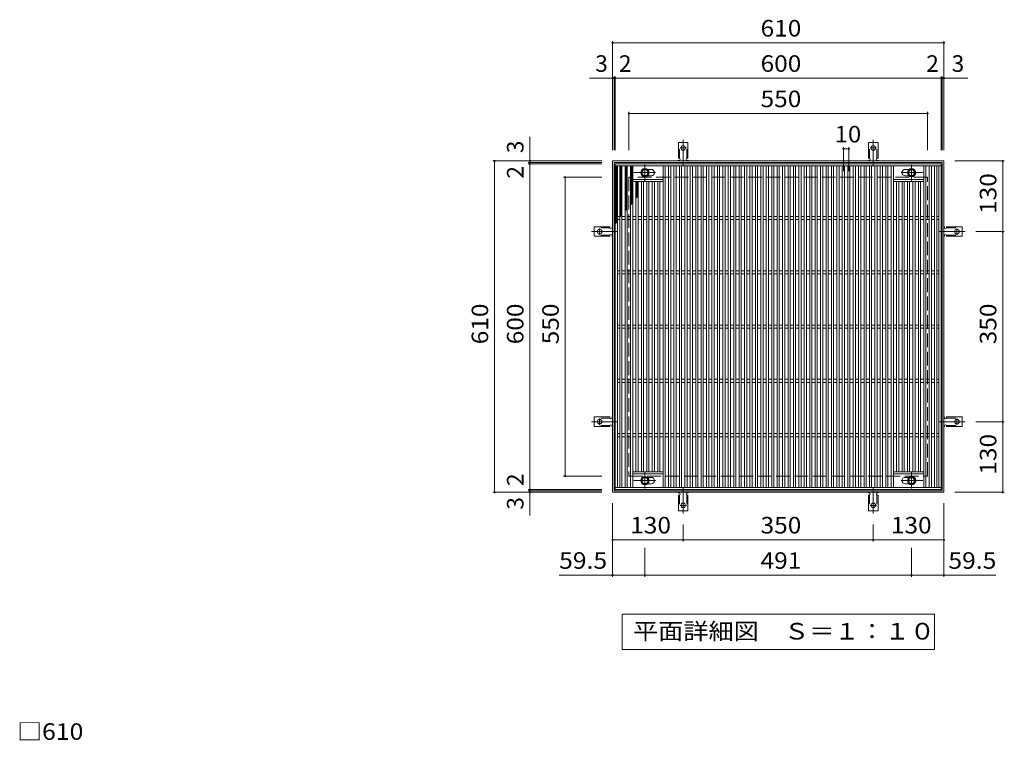
# Model space of a CAD drawing. Units: millimetres. Extents: x -1510 to 1822, y -1378 to 1301.
# Drawn here: x -1397 to 416, y -26 to 1301 of the extents above; entities that cross this region are included whole.
import ezdxf

# ---------------------------------------------------------------- set-up
doc = ezdxf.new("R2010")
doc.units = ezdxf.units.MM
doc.header["$LTSCALE"] = 10
for name, pattern in [('JWW_CENTER1', [6.773333, 4.233333, -0.846667, 0.846667, -0.846667]), ('JWW_CENTER2', [13.546667, 11.006667, -0.846667, 0.846667, -0.846667]), ('JWW_DASHED2', [3.386667, 1.693333, -1.693333]), ('JWW_DASHED3', [3.386667, 2.54, -0.846667])]:
    doc.linetypes.add(name, pattern=pattern)
for name, color, linetype in [('C-1', 7, 'Continuous'), ('C-2', 7, 'Continuous'), ('C-4', 7, 'Continuous'), ('C-5', 7, 'Continuous'), ('C-8', 7, 'Continuous'), ('C-9', 7, 'Continuous'), ('C-A', 7, 'Continuous'), ('D-4', 7, 'Continuous')]:
    doc.layers.add(name, color=color, linetype=linetype)
doc.styles.add('ＭＳ ゴシック', font='txt', dxfattribs={"height": 1})

msp = doc.modelspace()

# ---------------------------------------------------------------- linework, layer by layer
at = {"layer": 'C-1', "color": 2, "linetype": 'Continuous', "lineweight": 9}
for p, q in [((-305, 1041), (-305, 431)), ((305, 1041), (-305, 1041)), ((-302, 1038), (-302, 434)), ((302, 1038), (-302, 1038)), ((302, 434), (302, 1038)), ((305, 431), (305, 1041)), ((-305, 431), (305, 431)), ((-302, 434), (302, 434))]:
    msp.add_line(p, q, dxfattribs=at)
at = {"layer": 'C-1', "color": 2, "linetype": 'JWW_DASHED3', "lineweight": 9}
for p, q in [((-275, 1011), (-275, 461)), ((275, 1011), (-275, 1011)), ((275, 461), (275, 1011)), ((-275, 461), (275, 461))]:
    msp.add_line(p, q, dxfattribs=at)
at = {"layer": 'C-2', "color": 3, "linetype": 'Continuous', "lineweight": 9}
for p, q in [((-300, 1036), (-300, 436)), ((300, 1036), (-300, 1036)), ((300, 436), (300, 1036)), ((300, 1032), (-300, 1032)), ((-296, 1032), (-296, 440)), ((-292, 1032), (-292, 440)), ((-288, 1032), (-288, 440)), ((-282, 1032), (-282, 440)), ((-278, 1032), (-278, 440)), ((-272, 1032), (-272, 440)), ((-268, 1032), (-268, 440)), ((-234, 1025.5), (-240.6, 1025.5)), ((-212, 1032), (-212, 440)), ((-208, 1032), (-208, 440)), ((-202, 1032), (-202, 440)), ((-198, 1032), (-198, 440)), ((-192, 1032), (-192, 440)), ((-188, 1032), (-188, 440)), ((-182, 1032), (-182, 440)), ((-178, 1032), (-178, 440)), ((-172, 1032), (-172, 440)), ((-168, 1032), (-168, 440)), ((-162, 1032), (-162, 440)), ((-158, 1032), (-158, 440)), ((-152, 1032), (-152, 440)), ((-148, 1032), (-148, 440)), ((-142, 1032), (-142, 440)), ((-138, 1032), (-138, 440)), ((-132, 1032), (-132, 440)), ((-128, 1032), (-128, 440)), ((-122, 1032), (-122, 440)), ((-118, 1032), (-118, 440)), ((-112, 1032), (-112, 440)), ((-108, 1032), (-108, 440)), ((-102, 1032), (-102, 440)), ((-98, 1032), (-98, 440)), ((-92, 1032), (-92, 440)), ((-88, 1032), (-88, 440)), ((-82, 1032), (-82, 440)), ((-78, 1032), (-78, 440)), ((-72, 1032), (-72, 440)), ((-68, 1032), (-68, 440)), ((-62, 1032), (-62, 440)), ((-58, 1032), (-58, 440)), ((-52, 1032), (-52, 440)), ((-48, 1032), (-48, 440)), ((-42, 1032), (-42, 440)), ((-38, 1032), (-38, 440)), ((-32, 1032), (-32, 440)), ((-28, 1032), (-28, 440)), ((-22, 1032), (-22, 440)), ((-18, 1032), (-18, 440)), ((-12, 1032), (-12, 440)), ((-8, 1032), (-8, 440)), ((-2, 1032), (-2, 440)), ((2, 1032), (2, 440)), ((8, 1032), (8, 440)), ((12, 1032), (12, 440)), ((18, 1032), (18, 440)), ((22, 1032), (22, 440)), ((28, 1032), (28, 440)), ((32, 1032), (32, 440)), ((38, 1032), (38, 440)), ((42, 1032), (42, 440)), ((48, 1032), (48, 440)), ((52, 1032), (52, 440)), ((58, 1032), (58, 440)), ((62, 1032), (62, 440)), ((68, 1032), (68, 440)), ((72, 1032), (72, 440)), ((78, 1032), (78, 440)), ((82, 1032), (82, 440)), ((88, 1032), (88, 440)), ((92, 1032), (92, 440)), ((98, 1032), (98, 440)), ((102, 1032), (102, 440)), ((108, 1032), (108, 440)), ((112, 1032), (112, 440)), ((118, 1032), (118, 440)), ((122, 1032), (122, 440)), ((128, 1032), (128, 440)), ((132, 1032), (132, 440)), ((138, 1032), (138, 440)), ((142, 1032), (142, 440)), ((148, 1032), (148, 440)), ((152, 1032), (152, 440)), ((158, 1032), (158, 440)), ((162, 1032), (162, 440)), ((168, 1032), (168, 440)), ((172, 1032), (172, 440)), ((178, 1032), (178, 440)), ((182, 1032), (182, 440)), ((188, 1032), (188, 440)), ((192, 1032), (192, 440)), ((198, 1032), (198, 440)), ((202, 1032), (202, 440)), ((208, 1032), (208, 440)), ((212, 1032), (212, 440)), ((234, 1025.5), (240.6, 1025.5)), ((268, 1032), (268, 440)), ((272, 1032), (272, 440)), ((278, 1032), (278, 440)), ((282, 1032), (282, 440)), ((288, 1032), (288, 440)), ((292, 1032), (292, 440)), ((296, 440), (296, 1032)), ((-268, 1007), (-212, 1007)), ((-268, 1003), (-212, 1003)), ((-262, 1003), (-262, 469)), ((-258, 1003), (-258, 469)), ((-252, 1003), (-252, 469)), ((-248, 1003), (-248, 469)), ((-242, 1003), (-242, 469)), ((-234, 1013.5), (-240.6, 1013.5)), ((-238, 1003), (-238, 469)), ((-232, 1003), (-232, 469)), ((-228, 1003), (-228, 469)), ((-222, 1003), (-222, 469)), ((-218, 1003), (-218, 469)), ((268, 1007), (212, 1007)), ((268, 1003), (212, 1003)), ((218, 1003), (218, 469)), ((222, 1003), (222, 469)), ((228, 1003), (228, 469)), ((232, 1003), (232, 469)), ((234, 1013.5), (240.6, 1013.5)), ((238, 1003), (238, 469)), ((242, 1003), (242, 469)), ((248, 1003), (248, 469)), ((252, 1003), (252, 469)), ((258, 1003), (258, 469)), ((262, 1003), (262, 469)), ((-292, 939), (-296, 939)), ((-292, 933), (-296, 933)), ((-282, 939), (-288, 939)), ((-282, 933), (-288, 933)), ((-272, 939), (-278, 939)), ((-272, 933), (-278, 933)), ((-262, 939), (-268, 939)), ((-262, 933), (-268, 933)), ((-252, 939), (-258, 939)), ((-252, 933), (-258, 933)), ((-242, 939), (-248, 939)), ((-242, 933), (-248, 933)), ((-232, 939), (-238, 939)), ((-232, 933), (-238, 933)), ((-222, 939), (-228, 939)), ((-222, 933), (-228, 933)), ((-212, 939), (-218, 939)), ((-212, 933), (-218, 933)), ((-202, 939), (-208, 939)), ((-202, 933), (-208, 933)), ((-192, 939), (-198, 939)), ((-192, 933), (-198, 933)), ((-182, 939), (-188, 939)), ((-182, 933), (-188, 933)), ((-172, 939), (-178, 939)), ((-172, 933), (-178, 933)), ((-162, 939), (-168, 939)), ((-162, 933), (-168, 933)), ((-152, 939), (-158, 939)), ((-152, 933), (-158, 933)), ((-142, 939), (-148, 939)), ((-142, 933), (-148, 933)), ((-132, 939), (-138, 939)), ((-132, 933), (-138, 933)), ((-122, 939), (-128, 939)), ((-122, 933), (-128, 933)), ((-112, 939), (-118, 939)), ((-112, 933), (-118, 933)), ((-102, 939), (-108, 939)), ((-102, 933), (-108, 933)), ((-92, 939), (-98, 939)), ((-92, 933), (-98, 933)), ((-82, 939), (-88, 939)), ((-82, 933), (-88, 933)), ((-72, 939), (-78, 939)), ((-72, 933), (-78, 933)), ((-62, 939), (-68, 939)), ((-62, 933), (-68, 933)), ((-52, 939), (-58, 939)), ((-52, 933), (-58, 933)), ((-42, 939), (-48, 939)), ((-42, 933), (-48, 933)), ((-32, 939), (-38, 939)), ((-32, 933), (-38, 933)), ((-22, 939), (-28, 939)), ((-22, 933), (-28, 933)), ((-12, 939), (-18, 939)), ((-12, 933), (-18, 933)), ((-2, 939), (-8, 939)), ((-2, 933), (-8, 933)), ((8, 939), (2, 939)), ((8, 933), (2, 933)), ((18, 939), (12, 939)), ((18, 933), (12, 933)), ((28, 939), (22, 939)), ((28, 933), (22, 933)), ((38, 939), (32, 939)), ((38, 933), (32, 933)), ((48, 939), (42, 939)), ((48, 933), (42, 933)), ((58, 939), (52, 939)), ((58, 933), (52, 933)), ((68, 939), (62, 939)), ((68, 933), (62, 933)), ((78, 939), (72, 939)), ((78, 933), (72, 933)), ((88, 939), (82, 939)), ((88, 933), (82, 933)), ((98, 939), (92, 939)), ((98, 933), (92, 933)), ((108, 939), (102, 939)), ((108, 933), (102, 933)), ((118, 939), (112, 939)), ((118, 933), (112, 933)), ((128, 939), (122, 939)), ((128, 933), (122, 933)), ((138, 939), (132, 939)), ((138, 933), (132, 933)), ((148, 939), (142, 939)), ((148, 933), (142, 933)), ((158, 939), (152, 939)), ((158, 933), (152, 933)), ((168, 939), (162, 939)), ((168, 933), (162, 933)), ((178, 939), (172, 939)), ((178, 933), (172, 933)), ((188, 939), (182, 939)), ((188, 933), (182, 933)), ((198, 939), (192, 939)), ((198, 933), (192, 933)), ((208, 939), (202, 939)), ((208, 933), (202, 933)), ((218, 939), (212, 939)), ((218, 933), (212, 933)), ((228, 939), (222, 939)), ((228, 933), (222, 933)), ((238, 939), (232, 939)), ((238, 933), (232, 933)), ((248, 939), (242, 939)), ((248, 933), (242, 933)), ((258, 939), (252, 939)), ((258, 933), (252, 933)), ((268, 939), (262, 939)), ((268, 933), (262, 933)), ((278, 939), (272, 939)), ((278, 933), (272, 933)), ((288, 939), (282, 939)), ((288, 933), (282, 933)), ((296, 939), (292, 939)), ((296, 933), (292, 933)), ((-292, 839), (-296, 839)), ((-282, 839), (-288, 839)), ((-272, 839), (-278, 839)), ((-262, 839), (-268, 839)), ((-252, 839), (-258, 839)), ((-242, 839), (-248, 839)), ((-232, 839), (-238, 839)), ((-222, 839), (-228, 839)), ((-212, 839), (-218, 839)), ((-202, 839), (-208, 839)), ((-192, 839), (-198, 839)), ((-182, 839), (-188, 839)), ((-172, 839), (-178, 839)), ((-162, 839), (-168, 839)), ((-152, 839), (-158, 839)), ((-142, 839), (-148, 839)), ((-132, 839), (-138, 839)), ((-122, 839), (-128, 839)), ((-112, 839), (-118, 839)), ((-102, 839), (-108, 839)), ((-92, 839), (-98, 839)), ((-82, 839), (-88, 839)), ((-72, 839), (-78, 839)), ((-62, 839), (-68, 839)), ((-52, 839), (-58, 839)), ((-42, 839), (-48, 839)), ((-32, 839), (-38, 839)), ((-22, 839), (-28, 839)), ((-12, 839), (-18, 839)), ((-2, 839), (-8, 839)), ((8, 839), (2, 839)), ((18, 839), (12, 839)), ((28, 839), (22, 839)), ((38, 839), (32, 839)), ((48, 839), (42, 839)), ((58, 839), (52, 839)), ((68, 839), (62, 839)), ((78, 839), (72, 839)), ((88, 839), (82, 839)), ((98, 839), (92, 839)), ((108, 839), (102, 839)), ((118, 839), (112, 839)), ((128, 839), (122, 839)), ((138, 839), (132, 839)), ((148, 839), (142, 839)), ((158, 839), (152, 839)), ((168, 839), (162, 839)), ((178, 839), (172, 839)), ((188, 839), (182, 839)), ((198, 839), (192, 839)), ((208, 839), (202, 839)), ((218, 839), (212, 839)), ((228, 839), (222, 839)), ((238, 839), (232, 839)), ((248, 839), (242, 839)), ((258, 839), (252, 839)), ((268, 839), (262, 839)), ((278, 839), (272, 839)), ((288, 839), (282, 839)), ((296, 839), (292, 839)), ((-292, 833), (-296, 833)), ((-282, 833), (-288, 833)), ((-272, 833), (-278, 833)), ((-262, 833), (-268, 833)), ((-252, 833), (-258, 833)), ((-242, 833), (-248, 833)), ((-232, 833), (-238, 833)), ((-222, 833), (-228, 833)), ((-212, 833), (-218, 833)), ((-202, 833), (-208, 833)), ((-192, 833), (-198, 833)), ((-182, 833), (-188, 833)), ((-172, 833), (-178, 833)), ((-162, 833), (-168, 833)), ((-152, 833), (-158, 833)), ((-142, 833), (-148, 833)), ((-132, 833), (-138, 833)), ((-122, 833), (-128, 833)), ((-112, 833), (-118, 833)), ((-102, 833), (-108, 833)), ((-92, 833), (-98, 833)), ((-82, 833), (-88, 833)), ((-72, 833), (-78, 833)), ((-62, 833), (-68, 833)), ((-52, 833), (-58, 833)), ((-42, 833), (-48, 833)), ((-32, 833), (-38, 833)), ((-22, 833), (-28, 833)), ((-12, 833), (-18, 833)), ((-2, 833), (-8, 833)), ((8, 833), (2, 833)), ((18, 833), (12, 833)), ((28, 833), (22, 833)), ((38, 833), (32, 833)), ((48, 833), (42, 833)), ((58, 833), (52, 833)), ((68, 833), (62, 833)), ((78, 833), (72, 833)), ((88, 833), (82, 833)), ((98, 833), (92, 833)), ((108, 833), (102, 833)), ((118, 833), (112, 833)), ((128, 833), (122, 833)), ((138, 833), (132, 833)), ((148, 833), (142, 833)), ((158, 833), (152, 833)), ((168, 833), (162, 833)), ((178, 833), (172, 833)), ((188, 833), (182, 833)), ((198, 833), (192, 833)), ((208, 833), (202, 833)), ((218, 833), (212, 833)), ((228, 833), (222, 833)), ((238, 833), (232, 833)), ((248, 833), (242, 833)), ((258, 833), (252, 833)), ((268, 833), (262, 833)), ((278, 833), (272, 833)), ((288, 833), (282, 833)), ((296, 833), (292, 833)), ((-292, 739), (-296, 739)), ((-292, 733), (-296, 733)), ((-282, 739), (-288, 739)), ((-282, 733), (-288, 733)), ((-272, 739), (-278, 739)), ((-272, 733), (-278, 733)), ((-262, 739), (-268, 739)), ((-262, 733), (-268, 733)), ((-252, 739), (-258, 739)), ((-252, 733), (-258, 733)), ((-242, 739), (-248, 739)), ((-242, 733), (-248, 733)), ((-232, 739), (-238, 739)), ((-232, 733), (-238, 733)), ((-222, 739), (-228, 739)), ((-222, 733), (-228, 733)), ((-212, 739), (-218, 739)), ((-212, 733), (-218, 733)), ((-202, 739), (-208, 739)), ((-202, 733), (-208, 733)), ((-192, 739), (-198, 739)), ((-192, 733), (-198, 733)), ((-182, 739), (-188, 739)), ((-182, 733), (-188, 733)), ((-172, 739), (-178, 739)), ((-172, 733), (-178, 733)), ((-162, 739), (-168, 739)), ((-162, 733), (-168, 733)), ((-152, 739), (-158, 739)), ((-152, 733), (-158, 733)), ((-142, 739), (-148, 739)), ((-142, 733), (-148, 733)), ((-132, 739), (-138, 739)), ((-132, 733), (-138, 733)), ((-122, 739), (-128, 739)), ((-122, 733), (-128, 733)), ((-112, 739), (-118, 739)), ((-112, 733), (-118, 733)), ((-102, 739), (-108, 739)), ((-102, 733), (-108, 733)), ((-92, 739), (-98, 739)), ((-92, 733), (-98, 733)), ((-82, 739), (-88, 739)), ((-82, 733), (-88, 733)), ((-72, 739), (-78, 739)), ((-72, 733), (-78, 733)), ((-62, 739), (-68, 739)), ((-62, 733), (-68, 733)), ((-52, 739), (-58, 739)), ((-52, 733), (-58, 733)), ((-42, 739), (-48, 739)), ((-42, 733), (-48, 733)), ((-32, 739), (-38, 739)), ((-32, 733), (-38, 733)), ((-22, 739), (-28, 739)), ((-22, 733), (-28, 733)), ((-12, 739), (-18, 739)), ((-12, 733), (-18, 733)), ((-2, 739), (-8, 739)), ((-2, 733), (-8, 733)), ((8, 739), (2, 739)), ((8, 733), (2, 733)), ((18, 739), (12, 739)), ((18, 733), (12, 733)), ((28, 739), (22, 739)), ((28, 733), (22, 733)), ((38, 739), (32, 739)), ((38, 733), (32, 733)), ((48, 739), (42, 739)), ((48, 733), (42, 733)), ((58, 739), (52, 739)), ((58, 733), (52, 733)), ((68, 739), (62, 739)), ((68, 733), (62, 733)), ((78, 739), (72, 739)), ((78, 733), (72, 733)), ((88, 739), (82, 739)), ((88, 733), (82, 733)), ((98, 739), (92, 739)), ((98, 733), (92, 733)), ((108, 739), (102, 739)), ((108, 733), (102, 733)), ((118, 739), (112, 739)), ((118, 733), (112, 733)), ((128, 739), (122, 739)), ((128, 733), (122, 733)), ((138, 739), (132, 739)), ((138, 733), (132, 733)), ((148, 739), (142, 739)), ((148, 733), (142, 733)), ((158, 739), (152, 739)), ((158, 733), (152, 733)), ((168, 739), (162, 739)), ((168, 733), (162, 733)), ((178, 739), (172, 739)), ((178, 733), (172, 733)), ((188, 739), (182, 739)), ((188, 733), (182, 733)), ((198, 739), (192, 739)), ((198, 733), (192, 733)), ((208, 739), (202, 739)), ((208, 733), (202, 733)), ((218, 739), (212, 739)), ((218, 733), (212, 733)), ((228, 739), (222, 739)), ((228, 733), (222, 733)), ((238, 739), (232, 739)), ((238, 733), (232, 733)), ((248, 739), (242, 739)), ((248, 733), (242, 733)), ((258, 739), (252, 739)), ((258, 733), (252, 733)), ((268, 739), (262, 739)), ((268, 733), (262, 733)), ((278, 739), (272, 739)), ((278, 733), (272, 733)), ((288, 739), (282, 739)), ((288, 733), (282, 733)), ((296, 739), (292, 739)), ((296, 733), (292, 733)), ((-292, 639), (-296, 639)), ((-282, 639), (-288, 639)), ((-272, 639), (-278, 639)), ((-262, 639), (-268, 639)), ((-252, 639), (-258, 639)), ((-242, 639), (-248, 639)), ((-232, 639), (-238, 639)), ((-222, 639), (-228, 639)), ((-212, 639), (-218, 639)), ((-202, 639), (-208, 639)), ((-192, 639), (-198, 639)), ((-182, 639), (-188, 639)), ((-172, 639), (-178, 639)), ((-162, 639), (-168, 639)), ((-152, 639), (-158, 639)), ((-142, 639), (-148, 639)), ((-132, 639), (-138, 639)), ((-122, 639), (-128, 639)), ((-112, 639), (-118, 639)), ((-102, 639), (-108, 639)), ((-92, 639), (-98, 639)), ((-82, 639), (-88, 639)), ((-72, 639), (-78, 639)), ((-62, 639), (-68, 639)), ((-52, 639), (-58, 639)), ((-42, 639), (-48, 639)), ((-32, 639), (-38, 639)), ((-22, 639), (-28, 639)), ((-12, 639), (-18, 639)), ((-2, 639), (-8, 639)), ((8, 639), (2, 639)), ((18, 639), (12, 639)), ((28, 639), (22, 639)), ((38, 639), (32, 639)), ((48, 639), (42, 639)), ((58, 639), (52, 639)), ((68, 639), (62, 639)), ((78, 639), (72, 639)), ((88, 639), (82, 639)), ((98, 639), (92, 639)), ((108, 639), (102, 639)), ((118, 639), (112, 639)), ((128, 639), (122, 639)), ((138, 639), (132, 639)), ((148, 639), (142, 639)), ((158, 639), (152, 639)), ((168, 639), (162, 639)), ((178, 639), (172, 639)), ((188, 639), (182, 639)), ((198, 639), (192, 639)), ((208, 639), (202, 639)), ((218, 639), (212, 639)), ((228, 639), (222, 639)), ((238, 639), (232, 639)), ((248, 639), (242, 639)), ((258, 639), (252, 639)), ((268, 639), (262, 639)), ((278, 639), (272, 639)), ((288, 639), (282, 639)), ((296, 639), (292, 639)), ((-292, 633), (-296, 633)), ((-282, 633), (-288, 633)), ((-272, 633), (-278, 633)), ((-262, 633), (-268, 633)), ((-252, 633), (-258, 633)), ((-242, 633), (-248, 633)), ((-232, 633), (-238, 633)), ((-222, 633), (-228, 633)), ((-212, 633), (-218, 633)), ((-202, 633), (-208, 633)), ((-192, 633), (-198, 633)), ((-182, 633), (-188, 633)), ((-172, 633), (-178, 633)), ((-162, 633), (-168, 633)), ((-152, 633), (-158, 633)), ((-142, 633), (-148, 633)), ((-132, 633), (-138, 633)), ((-122, 633), (-128, 633)), ((-112, 633), (-118, 633)), ((-102, 633), (-108, 633)), ((-92, 633), (-98, 633)), ((-82, 633), (-88, 633)), ((-72, 633), (-78, 633)), ((-62, 633), (-68, 633)), ((-52, 633), (-58, 633)), ((-42, 633), (-48, 633)), ((-32, 633), (-38, 633)), ((-22, 633), (-28, 633)), ((-12, 633), (-18, 633)), ((-2, 633), (-8, 633)), ((8, 633), (2, 633)), ((18, 633), (12, 633)), ((28, 633), (22, 633)), ((38, 633), (32, 633)), ((48, 633), (42, 633)), ((58, 633), (52, 633)), ((68, 633), (62, 633)), ((78, 633), (72, 633)), ((88, 633), (82, 633)), ((98, 633), (92, 633)), ((108, 633), (102, 633)), ((118, 633), (112, 633)), ((128, 633), (122, 633)), ((138, 633), (132, 633)), ((148, 633), (142, 633)), ((158, 633), (152, 633)), ((168, 633), (162, 633)), ((178, 633), (172, 633)), ((188, 633), (182, 633)), ((198, 633), (192, 633)), ((208, 633), (202, 633)), ((218, 633), (212, 633)), ((228, 633), (222, 633)), ((238, 633), (232, 633)), ((248, 633), (242, 633)), ((258, 633), (252, 633)), ((268, 633), (262, 633)), ((278, 633), (272, 633)), ((288, 633), (282, 633)), ((296, 633), (292, 633)), ((-292, 539), (-296, 539)), ((-292, 533), (-296, 533)), ((-282, 539), (-288, 539)), ((-282, 533), (-288, 533)), ((-272, 539), (-278, 539)), ((-272, 533), (-278, 533)), ((-262, 539), (-268, 539)), ((-262, 533), (-268, 533)), ((-252, 539), (-258, 539)), ((-252, 533), (-258, 533)), ((-242, 539), (-248, 539)), ((-242, 533), (-248, 533)), ((-232, 539), (-238, 539)), ((-232, 533), (-238, 533)), ((-222, 539), (-228, 539)), ((-222, 533), (-228, 533)), ((-212, 539), (-218, 539)), ((-212, 533), (-218, 533)), ((-202, 539), (-208, 539)), ((-202, 533), (-208, 533)), ((-192, 539), (-198, 539)), ((-192, 533), (-198, 533)), ((-182, 539), (-188, 539)), ((-182, 533), (-188, 533)), ((-172, 539), (-178, 539)), ((-172, 533), (-178, 533)), ((-162, 539), (-168, 539)), ((-162, 533), (-168, 533)), ((-152, 539), (-158, 539)), ((-152, 533), (-158, 533)), ((-142, 539), (-148, 539)), ((-142, 533), (-148, 533)), ((-132, 539), (-138, 539)), ((-132, 533), (-138, 533)), ((-122, 539), (-128, 539)), ((-122, 533), (-128, 533)), ((-112, 539), (-118, 539)), ((-112, 533), (-118, 533)), ((-102, 539), (-108, 539)), ((-102, 533), (-108, 533)), ((-92, 539), (-98, 539)), ((-92, 533), (-98, 533)), ((-82, 539), (-88, 539)), ((-82, 533), (-88, 533)), ((-72, 539), (-78, 539)), ((-72, 533), (-78, 533)), ((-62, 539), (-68, 539)), ((-62, 533), (-68, 533)), ((-52, 539), (-58, 539)), ((-52, 533), (-58, 533)), ((-42, 539), (-48, 539)), ((-42, 533), (-48, 533)), ((-32, 539), (-38, 539)), ((-32, 533), (-38, 533)), ((-22, 539), (-28, 539)), ((-22, 533), (-28, 533)), ((-12, 539), (-18, 539)), ((-12, 533), (-18, 533)), ((-2, 539), (-8, 539)), ((-2, 533), (-8, 533)), ((8, 539), (2, 539)), ((8, 533), (2, 533)), ((18, 539), (12, 539)), ((18, 533), (12, 533)), ((28, 539), (22, 539)), ((28, 533), (22, 533)), ((38, 539), (32, 539)), ((38, 533), (32, 533)), ((48, 539), (42, 539)), ((48, 533), (42, 533)), ((58, 539), (52, 539)), ((58, 533), (52, 533)), ((68, 539), (62, 539)), ((68, 533), (62, 533)), ((78, 539), (72, 539)), ((78, 533), (72, 533)), ((88, 539), (82, 539)), ((88, 533), (82, 533)), ((98, 539), (92, 539)), ((98, 533), (92, 533)), ((108, 539), (102, 539)), ((108, 533), (102, 533)), ((118, 539), (112, 539)), ((118, 533), (112, 533)), ((128, 539), (122, 539)), ((128, 533), (122, 533)), ((138, 539), (132, 539)), ((138, 533), (132, 533)), ((148, 539), (142, 539)), ((148, 533), (142, 533)), ((158, 539), (152, 539)), ((158, 533), (152, 533)), ((168, 539), (162, 539)), ((168, 533), (162, 533)), ((178, 539), (172, 539)), ((178, 533), (172, 533)), ((188, 539), (182, 539)), ((188, 533), (182, 533)), ((198, 539), (192, 539)), ((198, 533), (192, 533)), ((208, 539), (202, 539)), ((208, 533), (202, 533)), ((218, 539), (212, 539)), ((218, 533), (212, 533)), ((228, 539), (222, 539)), ((228, 533), (222, 533)), ((238, 539), (232, 539)), ((238, 533), (232, 533)), ((248, 539), (242, 539)), ((248, 533), (242, 533)), ((258, 539), (252, 539)), ((258, 533), (252, 533)), ((268, 539), (262, 539)), ((268, 533), (262, 533)), ((278, 539), (272, 539)), ((278, 533), (272, 533)), ((288, 539), (282, 539)), ((288, 533), (282, 533)), ((296, 539), (292, 539)), ((296, 533), (292, 533)), ((-268, 469), (-212, 469)), ((-268, 465), (-212, 465)), ((-234, 458.5), (-240.6, 458.5)), ((268, 469), (212, 469)), ((268, 465), (212, 465)), ((234, 458.5), (240.6, 458.5)), ((-300, 440), (300, 440)), ((-300, 436), (300, 436)), ((-234, 446.5), (-240.6, 446.5)), ((234, 446.5), (240.6, 446.5))]:
    msp.add_line(p, q, dxfattribs=at)
for centre, start, end in [((-234, 1019.5), 270, 90), ((234, 1019.5), 90, 270), ((-234, 452.5), 270, 90), ((234, 452.5), 90, 270)]:
    msp.add_arc(centre, 6, start, end, dxfattribs=at)
at = {"layer": 'C-4', "color": 7, "linetype": 'Continuous', "lineweight": 9}
for p, q in [((-305, 1261.4), (-305, 1061)), ((-305, 1258.4), (305, 1258.4)), ((305, 1261.4), (305, 1061)), ((-305, 1193.4), (-347.6, 1193.4)), ((-305, 1193.4), (-302, 1193.4)), ((-302, 1196.4), (-302, 1061)), ((-302, 1193.4), (-300, 1193.4)), ((-300, 1196.4), (-300, 1061)), ((-300, 1193.4), (300, 1193.4)), ((300, 1196.4), (300, 1061)), ((300, 1193.4), (302, 1193.4)), ((302, 1196.4), (302, 1061)), ((302, 1193.4), (305, 1193.4)), ((305, 1193.4), (349.2, 1193.4)), ((-275, 1131.4), (-275, 1061)), ((-275, 1128.4), (275, 1128.4)), ((275, 1131.4), (275, 1061)), ((-457.4, 1041), (-457.4, 1085.2)), ((120, 1066.4), (120, 1022)), ((120, 1063.4), (130, 1063.4)), ((130, 1066.4), (130, 1022)), ((-525.4, 1041), (-325, 1041)), ((-522.4, 431), (-522.4, 1041)), ((-460.4, 1038), (-325, 1038)), ((-460.4, 1036), (-325, 1036)), ((-457.4, 1038), (-457.4, 1041)), ((-457.4, 1036), (-457.4, 1038)), ((-457.4, 436), (-457.4, 1036)), ((416.3, 1041), (325, 1041)), ((413.3, 1041), (413.3, 911)), ((-395.4, 1011), (-325, 1011)), ((-392.4, 461), (-392.4, 1011)), ((416.3, 911), (364, 911)), ((413.3, 911), (413.3, 561)), ((416.3, 561), (364, 561)), ((413.3, 561), (413.3, 431)), ((-395.4, 461), (-325, 461)), ((-460.4, 436), (-325, 436)), ((-457.4, 434), (-457.4, 436)), ((-525.4, 431), (-325, 431)), ((-460.4, 434), (-325, 434)), ((-457.4, 431), (-457.4, 434)), ((-457.4, 431), (-457.4, 388.4)), ((416.3, 431), (325, 431)), ((-305, 275.6), (-305, 411)), ((305, 275.6), (305, 411)), ((-175, 340.6), (-175, 372)), ((175, 340.6), (175, 372)), ((-305, 343.6), (-175, 343.6)), ((-245.5, 275.6), (-245.5, 329)), ((-175, 343.6), (175, 343.6)), ((175, 343.6), (305, 343.6)), ((245.5, 275.6), (245.5, 329)), ((-305, 278.6), (-403.5, 278.6)), ((-305, 278.6), (-245.5, 278.6)), ((-245.5, 278.6), (245.5, 278.6)), ((245.5, 278.6), (305, 278.6)), ((305, 278.6), (400.8, 278.6))]:
    msp.add_line(p, q, dxfattribs=at)
at = {"layer": 'C-4', "color": 7, "linetype": 'Continuous', "lineweight": 9, "const_width": 2}
for points in [[(-304, 1258.4, 0.414214), (-305, 1259.4, 0.414214), (-306, 1258.4, 0.414214), (-305, 1257.4, 0.414214)], [(306, 1258.4, 0.414214), (305, 1259.4, 0.414214), (304, 1258.4, 0.414214), (305, 1257.4, 0.414214)], [(-304, 1193.4, 0.414214), (-305, 1194.4, 0.414214), (-306, 1193.4, 0.414214), (-305, 1192.4, 0.414214)], [(-301, 1193.4, 0.414214), (-302, 1194.4, 0.414214), (-303, 1193.4, 0.414214), (-302, 1192.4, 0.414214)], [(-299, 1193.4, 0.414214), (-300, 1194.4, 0.414214), (-301, 1193.4, 0.414214), (-300, 1192.4, 0.414214)], [(301, 1193.4, 0.414214), (300, 1194.4, 0.414214), (299, 1193.4, 0.414214), (300, 1192.4, 0.414214)], [(303, 1193.4, 0.414214), (302, 1194.4, 0.414214), (301, 1193.4, 0.414214), (302, 1192.4, 0.414214)], [(306, 1193.4, 0.414214), (305, 1194.4, 0.414214), (304, 1193.4, 0.414214), (305, 1192.4, 0.414214)], [(-274, 1128.4, 0.414214), (-275, 1129.4, 0.414214), (-276, 1128.4, 0.414214), (-275, 1127.4, 0.414214)], [(276, 1128.4, 0.414214), (275, 1129.4, 0.414214), (274, 1128.4, 0.414214), (275, 1127.4, 0.414214)], [(121, 1063.4, 0.414214), (120, 1064.4, 0.414214), (119, 1063.4, 0.414214), (120, 1062.4, 0.414214)], [(131, 1063.4, 0.414214), (130, 1064.4, 0.414214), (129, 1063.4, 0.414214), (130, 1062.4, 0.414214)], [(-521.4, 1041, 0.414214), (-522.4, 1042, 0.414214), (-523.4, 1041, 0.414214), (-522.4, 1040, 0.414214)], [(-456.4, 1041, 0.414214), (-457.4, 1042, 0.414214), (-458.4, 1041, 0.414214), (-457.4, 1040, 0.414214)], [(-456.4, 1038, 0.414214), (-457.4, 1039, 0.414214), (-458.4, 1038, 0.414214), (-457.4, 1037, 0.414214)], [(-456.4, 1036, 0.414214), (-457.4, 1037, 0.414214), (-458.4, 1036, 0.414214), (-457.4, 1035, 0.414214)], [(414.3, 1041, 0.414214), (413.3, 1042, 0.414214), (412.3, 1041, 0.414214), (413.3, 1040, 0.414214)], [(-391.4, 1011, 0.414214), (-392.4, 1012, 0.414214), (-393.4, 1011, 0.414214), (-392.4, 1010, 0.414214)], [(414.3, 911, 0.414214), (413.3, 912, 0.414214), (412.3, 911, 0.414214), (413.3, 910, 0.414214)], [(414.3, 561, 0.414214), (413.3, 562, 0.414214), (412.3, 561, 0.414214), (413.3, 560, 0.414214)], [(-391.4, 461, 0.414214), (-392.4, 462, 0.414214), (-393.4, 461, 0.414214), (-392.4, 460, 0.414214)], [(-456.4, 436, 0.414214), (-457.4, 437, 0.414214), (-458.4, 436, 0.414214), (-457.4, 435, 0.414214)], [(-456.4, 434, 0.414214), (-457.4, 435, 0.414214), (-458.4, 434, 0.414214), (-457.4, 433, 0.414214)], [(-521.4, 431, 0.414214), (-522.4, 432, 0.414214), (-523.4, 431, 0.414214), (-522.4, 430, 0.414214)], [(-456.4, 431, 0.414214), (-457.4, 432, 0.414214), (-458.4, 431, 0.414214), (-457.4, 430, 0.414214)], [(414.3, 431, 0.414214), (413.3, 432, 0.414214), (412.3, 431, 0.414214), (413.3, 430, 0.414214)], [(-304, 343.6, 0.414214), (-305, 344.6, 0.414214), (-306, 343.6, 0.414214), (-305, 342.6, 0.414214)], [(-174, 343.6, 0.414214), (-175, 344.6, 0.414214), (-176, 343.6, 0.414214), (-175, 342.6, 0.414214)], [(176, 343.6, 0.414214), (175, 344.6, 0.414214), (174, 343.6, 0.414214), (175, 342.6, 0.414214)], [(306, 343.6, 0.414214), (305, 344.6, 0.414214), (304, 343.6, 0.414214), (305, 342.6, 0.414214)], [(-304, 278.6, 0.414214), (-305, 279.6, 0.414214), (-306, 278.6, 0.414214), (-305, 277.6, 0.414214)], [(-244.5, 278.6, 0.414214), (-245.5, 279.6, 0.414214), (-246.5, 278.6, 0.414214), (-245.5, 277.6, 0.414214)], [(246.5, 278.6, 0.414214), (245.5, 279.6, 0.414214), (244.5, 278.6, 0.414214), (245.5, 277.6, 0.414214)], [(306, 278.6, 0.414214), (305, 279.6, 0.414214), (304, 278.6, 0.414214), (305, 277.6, 0.414214)]]:
    msp.add_lwpolyline(points, format="xyb", close=True, dxfattribs=at)
at = {"layer": 'C-5', "color": 7, "linetype": 'Continuous', "lineweight": 9}
for p, q in [((-287.5, 141.9), (-287.5, 206.9)), ((-287.5, 206.9), (287.5, 206.9)), ((287.5, 206.9), (287.5, 141.9)), ((287.5, 141.9), (-287.5, 141.9))]:
    msp.add_line(p, q, dxfattribs=at)
at = {"layer": 'C-8', "color": 4, "linetype": 'JWW_CENTER1', "lineweight": 9}
for p, q in [((-245.5, 1003.5), (-245.5, 1033.9)), ((245.5, 1003.5), (245.5, 1033.9)), ((-266, 1019.5), (-226.3, 1019.5)), ((266, 1019.5), (226.3, 1019.5)), ((-245.5, 468.5), (-245.5, 438.1)), ((245.5, 468.5), (245.5, 438.1)), ((-266, 452.5), (-226.3, 452.5)), ((266, 452.5), (226.3, 452.5))]:
    msp.add_line(p, q, dxfattribs=at)
at = {"layer": 'C-8', "color": 4, "linetype": 'Continuous', "lineweight": 9}
for p, q in [((-245.5, 1027), (-252, 1023.3)), ((-252, 1023.3), (-252, 1015.8)), ((-252, 1015.8), (-245.5, 1012)), ((-239, 1023.3), (-245.5, 1027)), ((-245.5, 1012), (-239, 1015.8)), ((-239, 1015.8), (-239, 1023.3)), ((239, 1023.3), (245.5, 1027)), ((239, 1015.8), (239, 1023.3)), ((245.5, 1012), (239, 1015.8)), ((245.5, 1027), (252, 1023.3)), ((252, 1015.8), (245.5, 1012)), ((252, 1023.3), (252, 1015.8)), ((-252, 456.3), (-245.5, 460)), ((-252, 448.8), (-252, 456.3)), ((-245.5, 460), (-239, 456.3)), ((-239, 456.3), (-239, 448.8)), ((245.5, 460), (239, 456.3)), ((239, 456.3), (239, 448.8)), ((252, 456.3), (245.5, 460)), ((252, 448.8), (252, 456.3)), ((-245.5, 445), (-252, 448.8)), ((-239, 448.8), (-245.5, 445)), ((239, 448.8), (245.5, 445)), ((245.5, 445), (252, 448.8))]:
    msp.add_line(p, q, dxfattribs=at)
for centre, radius in [((-245.5, 1019.5), 7.75), ((-245.5, 1019.5), 6.5), ((-245.5, 1019.5), 5.5), ((245.5, 1019.5), 7.75), ((245.5, 1019.5), 6.5), ((245.5, 1019.5), 5.5), ((-245.5, 452.5), 7.75), ((-245.5, 452.5), 6.5), ((-245.5, 452.5), 5.5), ((245.5, 452.5), 7.75), ((245.5, 452.5), 6.5), ((245.5, 452.5), 5.5)]:
    msp.add_circle(centre, radius, dxfattribs=at)
at = {"layer": 'C-9', "color": 6, "linetype": 'Continuous', "lineweight": 9}
for p, q in [((-300, 1028), (-296.2, 1031.8)), ((-300, 1030.8), (-299, 1031.8)), ((-300, 1030.5), (-296, 1026.5)), ((-300, 1025.2), (-296, 1029.2)), ((-300, 1027.7), (-296, 1023.7)), ((-300, 1022.3), (-296, 1026.3)), ((-300, 1024.9), (-296, 1020.9)), ((-300, 1019.5), (-296, 1023.5)), ((-300, 1022.1), (-296, 1018.1)), ((-300, 1016.7), (-296, 1020.7)), ((-300, 1019.2), (-296, 1015.2)), ((-300, 1013.8), (-296, 1017.8)), ((-300, 1016.4), (-296, 1012.4)), ((-298.4, 1031.8), (-296, 1029.4)), ((-292, 1029.1), (-289.3, 1031.8)), ((-292, 1026.3), (-288, 1030.3)), ((-292, 1029.9), (-288, 1025.9)), ((-292, 1023.4), (-288, 1027.4)), ((-292, 1027.1), (-288, 1023.1)), ((-292, 1020.6), (-288, 1024.6)), ((-292, 1024.3), (-288, 1020.3)), ((-292, 1017.8), (-288, 1021.8)), ((-292, 1021.5), (-288, 1017.5)), ((-292, 1015), (-288, 1019)), ((-292, 1018.6), (-288, 1014.6)), ((-292, 1012.1), (-288, 1016.1)), ((-292, 1015.8), (-288, 1011.8)), ((-291, 1031.8), (-288, 1028.8)), ((-288.2, 1031.8), (-288, 1031.6)), ((-282, 1030.2), (-280.4, 1031.8)), ((-282, 1027.3), (-278, 1031.3)), ((-282, 1029.3), (-278, 1025.3)), ((-282, 1024.5), (-278, 1028.5)), ((-282, 1026.5), (-278, 1022.5)), ((-282, 1021.7), (-278, 1025.7)), ((-282, 1023.6), (-278, 1019.6)), ((-282, 1018.9), (-278, 1022.9)), ((-282, 1020.8), (-278, 1016.8)), ((-282, 1016), (-278, 1020)), ((-282, 1018), (-278, 1014)), ((-282, 1013.2), (-278, 1017.2)), ((-281.7, 1031.8), (-278, 1028.1)), ((-278.8, 1031.8), (-278, 1030.9)), ((-272, 1030.6), (-270.8, 1031.8)), ((-272, 1027.7), (-268, 1031.7)), ((-272, 1030.8), (-268, 1026.8)), ((-272, 1024.9), (-268, 1028.9)), ((-272, 1028), (-268, 1024)), ((-272, 1022.1), (-268, 1026.1)), ((-272, 1025.1), (-268, 1021.1)), ((-272, 1019.3), (-268, 1023.2)), ((-272, 1022.3), (-268, 1018.3)), ((-272, 1016.4), (-268, 1020.4)), ((-272, 1019.5), (-268, 1015.5)), ((-272, 1013.6), (-268, 1017.6)), ((-272, 1016.7), (-268, 1012.7)), ((-270.2, 1031.8), (-268, 1029.6)), ((-300, 1011), (-296, 1015)), ((-300, 1013.6), (-296, 1009.6)), ((-300, 1008.2), (-296, 1012.2)), ((-300, 1010.7), (-296, 1006.7)), ((-300, 1005.4), (-296, 1009.4)), ((-300, 1007.9), (-296, 1003.9)), ((-300, 1002.5), (-296, 1006.5)), ((-300, 1005.1), (-296, 1001.1)), ((-300, 999.7), (-296, 1003.7)), ((-300, 1002.3), (-296, 998.3)), ((-300, 996.9), (-296, 1000.9)), ((-300, 999.4), (-296, 995.4)), ((-300, 994), (-296, 998)), ((-292, 1009.3), (-288, 1013.3)), ((-292, 1013), (-288, 1009)), ((-292, 1006.5), (-288, 1010.5)), ((-292, 1010.1), (-288, 1006.1)), ((-292, 1003.6), (-288, 1007.6)), ((-292, 1007.3), (-288, 1003.3)), ((-292, 1000.8), (-288, 1004.8)), ((-292, 1004.5), (-288, 1000.5)), ((-292, 998), (-288, 1002)), ((-292, 1001.7), (-288, 997.7)), ((-292, 995.2), (-288, 999.2)), ((-292, 998.8), (-288, 994.8)), ((-282, 1015.1), (-278, 1011.2)), ((-282, 1010.4), (-278, 1014.4)), ((-282, 1012.3), (-278, 1008.3)), ((-282, 1007.5), (-278, 1011.5)), ((-282, 1009.5), (-278, 1005.5)), ((-282, 1004.7), (-278, 1008.7)), ((-282, 1006.7), (-278, 1002.7)), ((-282, 1001.9), (-278, 1005.9)), ((-282, 1003.8), (-278, 999.8)), ((-282, 999.1), (-278, 1003.1)), ((-282, 1001), (-278, 997)), ((-282, 996.2), (-278, 1000.2)), ((-282, 998.2), (-278, 994.2)), ((-282, 993.4), (-278, 997.4)), ((-272, 1010.8), (-268, 1014.8)), ((-272, 1013.8), (-268, 1009.8)), ((-272, 1007.9), (-268, 1011.9)), ((-272, 1011), (-268, 1007)), ((-272, 1005.1), (-268, 1009.1)), ((-272, 1008.2), (-268, 1004.2)), ((-272, 1002.3), (-268, 1006.3)), ((-272, 1005.3), (-268, 1001.3)), ((-272, 999.5), (-268, 1003.5)), ((-272, 1002.5), (-268, 998.5)), ((-272, 996.6), (-268, 1000.6)), ((-272, 999.7), (-268, 995.7)), ((-272, 993.8), (-268, 997.8)), ((-262, 1000.7), (-260, 1002.8)), ((-262, 1002.1), (-258, 998.1)), ((-262, 997.9), (-258, 1001.9)), ((-262, 999.3), (-258, 995.3)), ((-262, 995.1), (-258, 999.1)), ((-259.9, 1002.8), (-258, 1000.9)), ((-300, 996.6), (-296, 992.6)), ((-300, 991.2), (-296, 995.2)), ((-300, 993.8), (-296, 989.8)), ((-300, 988.4), (-296, 992.4)), ((-300, 990.9), (-296, 986.9)), ((-300, 985.6), (-296, 989.6)), ((-300, 988.1), (-296, 984.1)), ((-300, 982.7), (-296, 986.7)), ((-300, 985.3), (-296, 981.3)), ((-300, 979.9), (-296, 983.9)), ((-300, 982.5), (-296, 978.5)), ((-300, 977.1), (-296, 981.1)), ((-300, 979.6), (-296, 975.6)), ((-292, 992.3), (-288, 996.3)), ((-292, 996), (-288, 992)), ((-292, 989.5), (-288, 993.5)), ((-292, 993.2), (-288, 989.2)), ((-292, 986.7), (-288, 990.7)), ((-292, 990.3), (-288, 986.3)), ((-292, 983.8), (-288, 987.8)), ((-292, 987.5), (-288, 983.5)), ((-292, 981), (-288, 985)), ((-292, 984.7), (-288, 980.7)), ((-292, 978.2), (-288, 982.2)), ((-292, 981.9), (-288, 977.9)), ((-292, 975.4), (-288, 979.4)), ((-282, 995.4), (-278, 991.4)), ((-282, 990.6), (-278, 994.6)), ((-282, 992.5), (-278, 988.5)), ((-282, 987.7), (-278, 991.7)), ((-282, 989.7), (-278, 985.7)), ((-282, 984.9), (-278, 988.9)), ((-282, 986.9), (-278, 982.9)), ((-282, 982.1), (-278, 986.1)), ((-282, 984), (-278, 980)), ((-282, 979.3), (-278, 983.3)), ((-282, 981.2), (-278, 977.2)), ((-282, 976.4), (-278, 980.4)), ((-272, 996.9), (-268, 992.9)), ((-272, 991), (-268, 995)), ((-272, 994), (-268, 990)), ((-272, 988.1), (-268, 992.1)), ((-272, 991.2), (-268, 987.2)), ((-272, 985.3), (-268, 989.3)), ((-272, 988.4), (-268, 984.4)), ((-272, 982.5), (-268, 986.5)), ((-272, 985.5), (-268, 981.5)), ((-272, 979.7), (-268, 983.7)), ((-272, 982.7), (-268, 978.7)), ((-272, 976.8), (-268, 980.8)), ((-272, 979.9), (-268, 975.9)), ((-262, 996.4), (-258, 992.4)), ((-262, 992.3), (-258, 996.3)), ((-262, 993.6), (-258, 989.6)), ((-262, 989.4), (-258, 993.4)), ((-262, 990.8), (-258, 986.8)), ((-262, 986.6), (-258, 990.6)), ((-262, 988), (-258, 984)), ((-262, 983.8), (-258, 987.8)), ((-262, 985.1), (-258, 981.1)), ((-262, 980.9), (-258, 984.9)), ((-262, 982.3), (-258, 978.3)), ((-262, 978.1), (-258, 982.1)), ((-262, 979.5), (-258, 975.5)), ((-262, 975.3), (-258, 979.3)), ((-300, 974.3), (-296, 978.3)), ((-300, 976.8), (-296, 972.8)), ((-300, 971.4), (-296, 975.4)), ((-300, 974), (-296, 970)), ((-300, 968.6), (-296, 972.6)), ((-300, 971.1), (-296, 967.1)), ((-300, 965.8), (-296, 969.8)), ((-300, 968.3), (-296, 964.3)), ((-300, 962.9), (-296, 966.9)), ((-300, 965.5), (-296, 961.5)), ((-300, 960.1), (-296, 964.1)), ((-300, 962.7), (-296, 958.7)), ((-300, 957.3), (-296, 961.3)), ((-292, 979), (-288, 975)), ((-292, 972.5), (-288, 976.5)), ((-292, 976.2), (-288, 972.2)), ((-292, 969.7), (-288, 973.7)), ((-292, 973.4), (-288, 969.4)), ((-292, 966.9), (-288, 970.9)), ((-292, 970.5), (-288, 966.5)), ((-292, 964.1), (-288, 968.1)), ((-292, 967.7), (-288, 963.7)), ((-292, 961.2), (-288, 965.2)), ((-292, 964.9), (-288, 960.9)), ((-292, 958.4), (-288, 962.4)), ((-292, 962.1), (-288, 958.1)), ((-282, 978.4), (-278, 974.4)), ((-282, 973.6), (-278, 977.6)), ((-282, 975.6), (-278, 971.6)), ((-282, 970.8), (-278, 974.8)), ((-282, 972.7), (-278, 968.7)), ((-282, 967.9), (-278, 971.9)), ((-282, 969.9), (-278, 965.9)), ((-282, 965.1), (-278, 969.1)), ((-282, 967.1), (-278, 963.1)), ((-282, 962.3), (-278, 966.3)), ((-282, 964.2), (-278, 960.2)), ((-282, 959.5), (-278, 963.5)), ((-282, 961.4), (-278, 957.4)), ((-272, 974), (-268, 978)), ((-272, 977.1), (-268, 973.1)), ((-272, 971.2), (-268, 975.2)), ((-272, 974.2), (-268, 970.2)), ((-272, 968.3), (-268, 972.3)), ((-272, 971.4), (-268, 967.4)), ((-272, 965.5), (-268, 969.5)), ((-272, 968.6), (-268, 964.6)), ((-272, 962.7), (-268, 966.7)), ((-272, 965.7), (-268.8, 962.6)), ((-272, 962.9), (-270.4, 961.3)), ((-270.8, 961), (-268, 963.9)), ((-262, 976.6), (-259.5, 974.2)), ((-262, 972.5), (-258, 976.5)), ((-262, 973.8), (-261.1, 972.9)), ((-300, 959.8), (-296, 955.8)), ((-300, 954.5), (-296, 958.5)), ((-300, 957), (-296, 953)), ((-300, 951.6), (-296, 955.6)), ((-300, 954.2), (-296, 950.2)), ((-300, 948.8), (-296, 952.8)), ((-300, 951.3), (-296, 947.3)), ((-300, 946), (-296, 950)), ((-300, 948.5), (-296, 944.5)), ((-300, 943.1), (-296, 947.1)), ((-300, 945.7), (-296, 941.7)), ((-300, 940.3), (-296, 944.3)), ((-292, 955.6), (-288, 959.6)), ((-292, 959.2), (-288, 955.2)), ((-292, 952.7), (-288, 956.7)), ((-292, 956.4), (-288, 952.4)), ((-292, 949.9), (-288, 953.9)), ((-292, 953.6), (-288, 949.6)), ((-292, 947.1), (-288, 951.1)), ((-292, 950.7), (-288, 946.7)), ((-292, 944.3), (-288, 948.3)), ((-292, 947.9), (-288, 943.9)), ((-292, 941.4), (-288, 945.4)), ((-292, 945.1), (-288, 941.1)), ((-282, 956.6), (-278, 960.6)), ((-282, 958.6), (-278, 954.6)), ((-282, 953.8), (-278, 957.8)), ((-282, 955.8), (-278.1, 951.9)), ((-282, 951), (-278, 955)), ((-282, 952.9), (-279.7, 950.6)), ((-282, 950.1), (-281.3, 949.4)), ((-278.7, 951.4), (-278, 952.1)), ((-300, 942.9), (-296, 938.9)), ((-300, 937.5), (-296, 941.5)), ((-300, 940), (-296, 936)), ((-300, 934.7), (-296, 938.7)), ((-300, 937.2), (-296, 933.2)), ((-300, 931.8), (-296, 935.8)), ((-300, 934.4), (-296, 930.4)), ((-300, 929), (-296, 933)), ((-300, 931.5), (-296.3, 927.9)), ((-300, 926.2), (-296, 930.2)), ((-300, 928.7), (-297.9, 926.6)), ((-300, 925.9), (-299.5, 925.4)), ((-292, 938.6), (-288, 942.6)), ((-292, 942.3), (-289, 939.3)), ((-292, 939.4), (-290.6, 938))]:
    msp.add_line(p, q, dxfattribs=at)
at = {"layer": 'C-A', "color": 3, "linetype": 'Continuous', "lineweight": 9}
for p, q in [((-183.7, 1046), (-183.7, 1075)), ((-183.7, 1075), (-166.2, 1075)), ((-166.2, 1046), (-166.2, 1075)), ((166.2, 1046), (166.2, 1075)), ((166.2, 1075), (183.8, 1075)), ((183.8, 1046), (183.8, 1075)), ((-183.7, 1046), (-182.5, 1046)), ((-182.5, 1042), (-183, 1042)), ((-166.2, 1046), (-167.5, 1046)), ((-167, 1042), (-167.5, 1042)), ((166.2, 1046), (167.5, 1046)), ((167.5, 1042), (167, 1042)), ((183.8, 1046), (182.5, 1046)), ((183, 1042), (182.5, 1042)), ((-310, 919.8), (-339, 919.8)), ((-339, 902.3), (-339, 919.8)), ((-310, 919.8), (-310, 918.5)), ((-306, 919), (-306, 918.5)), ((306, 919), (306, 918.5)), ((310, 919.8), (310, 918.5)), ((310, 919.8), (339, 919.8)), ((339, 902.3), (339, 919.8)), ((-310, 902.3), (-339, 902.3)), ((-310, 902.3), (-310, 903.5)), ((-306, 903.5), (-306, 903)), ((306, 903.5), (306, 903)), ((310, 902.3), (310, 903.5)), ((310, 902.3), (339, 902.3)), ((-310, 569.8), (-339, 569.8)), ((-339, 552.3), (-339, 569.8)), ((-310, 569.8), (-310, 568.5)), ((-306, 569), (-306, 568.5)), ((306, 569), (306, 568.5)), ((310, 569.8), (310, 568.5)), ((310, 569.8), (339, 569.8)), ((339, 552.3), (339, 569.8)), ((-310, 552.3), (-339, 552.3)), ((-310, 552.3), (-310, 553.5)), ((-306, 553.5), (-306, 553)), ((306, 553.5), (306, 553)), ((310, 552.3), (310, 553.5)), ((310, 552.3), (339, 552.3)), ((-183.7, 426), (-182.5, 426)), ((-183.7, 426), (-183.7, 397)), ((-182.5, 430), (-183, 430)), ((-167, 430), (-167.5, 430)), ((-166.2, 426), (-167.5, 426)), ((-166.2, 426), (-166.2, 397)), ((166.2, 426), (167.5, 426)), ((166.2, 426), (166.2, 397)), ((167.5, 430), (167, 430)), ((183, 430), (182.5, 430)), ((183.8, 426), (182.5, 426)), ((183.8, 426), (183.8, 397)), ((-183.7, 397), (-166.2, 397)), ((166.2, 397), (183.8, 397))]:
    msp.add_line(p, q, dxfattribs=at)
at = {"layer": 'C-A', "color": 3, "linetype": 'JWW_DASHED2', "lineweight": 9}
for p, q in [((-181.7, 1045.9), (-181.7, 1075)), ((-168.2, 1045.9), (-168.2, 1075)), ((168.3, 1045.9), (168.3, 1075)), ((181.8, 1045.9), (181.8, 1075)), ((-309.9, 917.8), (-339, 917.8)), ((309.9, 917.8), (339, 917.8)), ((-309.9, 904.3), (-339, 904.3)), ((309.9, 904.3), (339, 904.3)), ((-309.9, 567.8), (-339, 567.8)), ((309.9, 567.8), (339, 567.8)), ((-309.9, 554.3), (-339, 554.3)), ((309.9, 554.3), (339, 554.3)), ((-181.7, 426.2), (-181.7, 397)), ((-168.2, 426.2), (-168.2, 397)), ((168.3, 426.2), (168.3, 397)), ((181.8, 426.2), (181.8, 397))]:
    msp.add_line(p, q, dxfattribs=at)
at = {"layer": 'C-A', "color": 7, "linetype": 'JWW_CENTER2', "lineweight": 9}
for p, q in [((-175, 1032), (-175, 1080)), ((175, 1032), (175, 1080)), ((-169.2, 1065), (-180.8, 1065)), ((180.8, 1065), (169.2, 1065)), ((-296, 911), (-344, 911)), ((-329, 916.8), (-329, 905.2)), ((296, 911), (344, 911)), ((329, 916.8), (329, 905.2)), ((-329, 566.8), (-329, 555.2)), ((329, 566.8), (329, 555.2)), ((-296, 561), (-344, 561)), ((296, 561), (344, 561)), ((-175, 440), (-175, 392)), ((175, 440), (175, 392)), ((-169.2, 407), (-180.8, 407)), ((180.8, 407), (169.2, 407))]:
    msp.add_line(p, q, dxfattribs=at)
at = {"layer": 'C-A', "color": 3, "linetype": 'Continuous', "lineweight": 9}
for centre in [(-175, 1065), (175, 1065), (-329, 911), (329, 911), (-329, 561), (329, 561), (-175, 407), (175, 407)]:
    msp.add_circle(centre, 4.25, dxfattribs=at)
for centre, start, end in [((-183, 1040), 90.2416, 150.0007), ((-182.5, 1044), 270.1333, 90), ((-167.5, 1044), 90, 270), ((-167, 1040), 29.9995, 89.724), ((167, 1040), 90.2416, 150.0007), ((167.5, 1044), 270.1333, 90), ((182.5, 1044), 90, 270), ((183, 1040), 29.9995, 89.724), ((-308, 918.5), 180, 0), ((-304, 919), 119.9995, 179.724), ((304, 919), 0.276, 60.0005), ((308, 918.5), 180, 0), ((-308, 903.5), 0.1333, 180), ((-304, 903), 180.2416, 240.0007), ((304, 903), 299.9993, 359.7584), ((308, 903.5), 0, 179.8667), ((-308, 568.5), 180, 0), ((-304, 569), 119.9995, 179.724), ((304, 569), 0.276, 60.0005), ((308, 568.5), 180, 0), ((-308, 553.5), 0.1333, 180), ((-304, 553), 180.2416, 240.0007), ((304, 553), 299.9993, 359.7584), ((308, 553.5), 0, 179.8667), ((-183, 432), 209.9993, 269.7584), ((-182.5, 428), 270, 89.8667), ((-167.5, 428), 90, 270), ((-167, 432), 270.276, 330.0005), ((167, 432), 209.9993, 269.7584), ((167.5, 428), 270, 89.8667), ((182.5, 428), 90, 270), ((183, 432), 270.276, 330.0005)]:
    msp.add_arc(centre, 2, start, end, dxfattribs=at)

# ---------------------------------------------------------------- texts
at = {"layer": 'C-4', "color": 2, "linetype": 'Continuous', "lineweight": 211, "style": 'ＭＳ ゴシック'}
for s, width, p in [('610', 1.083333, (-32.5, 1270.1)), ('600', 1.083333, (-32.5, 1205.1)), ('550', 1.083333, (-32.5, 1140.1)), ('10', 1.0625, (103.8, 1075.1)), ('130', 1.083333, (-272.5, 355.2)), ('350', 1.083333, (-32.5, 355.2)), ('130', 1.083333, (207.5, 355.2)), ('59.5', 1.09375, (-403.5, 290.2)), ('491', 1.083333, (-32.5, 290.2)), ('59.5', 1.09375, (313.3, 290.2))]:
    msp.add_text(s, height=30.48, dxfattribs=dict(at, width=width)).set_placement(p)
for s, p in [('3', (-336.9, 1205.1)), ('2', (-293.4, 1205.1)), ('2', (272.6, 1205.1)), ('3', (319.4, 1205.1))]:
    msp.add_text(s, height=30.5, dxfattribs=at).set_placement(p)
for s, p in [('3', (-469.1, 1055.4)), ('2', (-469.1, 1008.6)), ('2', (-469.1, 442.6)), ('3', (-469.1, 399.1))]:
    msp.add_text(s, height=30.5, rotation=90, dxfattribs=at).set_placement(p)
at = {"layer": 'C-4', "color": 2, "linetype": 'Continuous', "lineweight": 211, "style": 'ＭＳ ゴシック', "width": 1.083333}
for s, p in [('130', (401.7, 943.5)), ('610', (-534.1, 703.5)), ('600', (-469.1, 703.5)), ('550', (-404.1, 703.5)), ('350', (401.7, 703.5)), ('130', (401.7, 463.5))]:
    msp.add_text(s, height=30.48, rotation=90, dxfattribs=at).set_placement(p)
at = {"layer": 'C-5', "color": 2, "linetype": 'Continuous', "lineweight": 9, "style": 'ＭＳ ゴシック', "width": 1.114583}
msp.add_text('平面詳細図\u3000Ｓ＝１：１０', height=30.48, dxfattribs=at).set_placement((-267.5, 160))
at = {"layer": 'D-4', "color": 2, "linetype": 'Continuous', "lineweight": 9, "style": 'ＭＳ ゴシック', "width": 1.1}
msp.add_text('□610', height=30.48, dxfattribs=at).set_placement((-1401.5, -24.7))

doc.saveas('drawing.dxf')
